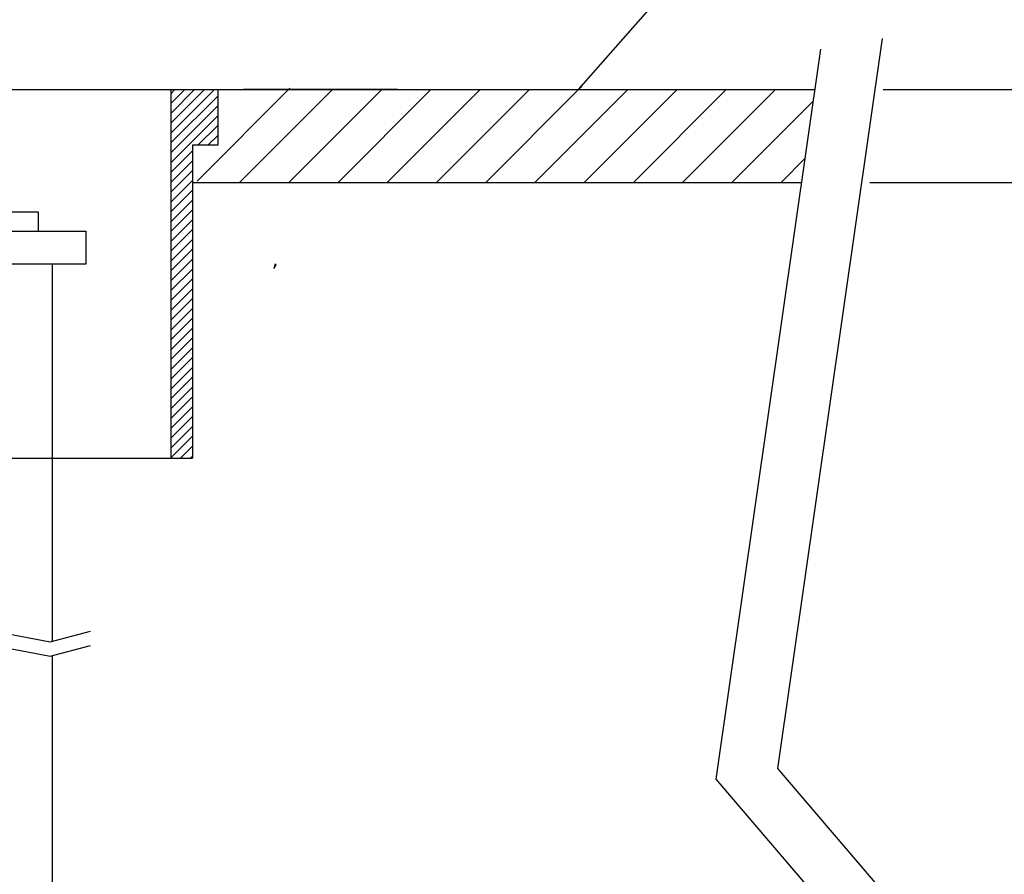
# Model space of a CAD drawing. Extents: x 129 to 329, y -72 to 82.
# Drawn here: x 231 to 267, y 14 to 44 of the extents above; entities that cross this region are included whole.
import ezdxf

# ---------------------------------------------------------------- set-up
doc = ezdxf.new("R2010")
doc.units = 0
doc.layers.add('TEXT', color=7, linetype='Continuous')

# ---------------------------------------------------------------- blocks, each defined once
blk = doc.blocks.new('LONGARROW')
at = {"linetype": 'Continuous'}
blk.add_hatch(color=0, dxfattribs=at).paths.add_polyline_path([(0, 0), (2, -0.25), (2, 0.25)])
at = {"color": 0, "linetype": 'Continuous'}
blk.add_lwpolyline([(0, 0), (2, -0.25), (2, 0.25)], close=True, dxfattribs=at)

msp = doc.modelspace()

# ---------------------------------------------------------------- linework, layer by layer
for p, q in [((199.396, 41.833), (259.937, 41.833)), ((236.819, 28.589), (236.819, 41.833)), ((236.819, 41.694), (236.959, 41.833)), ((236.819, 41.34), (237.313, 41.833)), ((236.819, 40.986), (237.666, 41.833)), ((236.819, 40.633), (238.02, 41.833)), ((236.819, 40.279), (238.374, 41.833)), ((237.75, 38.547), (241.085, 41.881)), ((238.494, 41.833), (238.494, 39.831)), ((238.494, 41.833), (238.494, 39.831)), ((238.494, 41.809), (238.494, 39.831)), ((239.282, 38.499), (242.616, 41.833)), ((244.946, 41.833), (239.421, 41.833)), ((244.946, 41.833), (239.421, 41.833)), ((241.049, 38.499), (244.384, 41.833)), ((242.817, 38.499), (246.152, 41.833)), ((244.585, 38.499), (247.919, 41.833)), ((246.353, 38.499), (249.687, 41.833)), ((248.12, 38.499), (251.455, 41.833)), ((249.888, 38.499), (253.223, 41.833)), ((251.656, 38.499), (254.991, 41.833)), ((253.424, 38.499), (256.758, 41.833)), ((255.192, 38.499), (258.526, 41.833)), ((236.819, 39.926), (238.494, 41.6)), ((256.959, 38.499), (259.877, 41.416)), ((236.819, 39.572), (238.494, 41.247)), ((236.819, 39.219), (238.494, 40.893)), ((237.785, 39.831), (238.494, 40.54)), ((238.139, 39.831), (238.494, 40.186)), ((236.819, 38.865), (237.585, 39.631)), ((237.585, 39.831), (237.585, 30.352)), ((237.585, 39.831), (237.585, 30.352)), ((237.585, 39.831), (237.585, 28.589)), ((238.494, 39.831), (237.585, 39.831)), ((238.494, 39.831), (237.585, 39.831)), ((238.494, 39.831), (237.585, 39.831)), ((238.493, 39.831), (238.494, 39.833)), ((236.819, 38.512), (237.585, 39.277)), ((258.727, 38.499), (259.581, 39.353)), ((236.819, 38.158), (237.585, 38.924)), ((236.819, 37.804), (237.585, 38.57)), ((236.819, 37.451), (237.585, 38.217)), ((237.585, 38.499), (259.459, 38.499)), ((236.819, 37.097), (237.585, 37.863)), ((236.819, 36.744), (237.585, 37.509)), ((230.545, 37.437), (232.042, 37.437)), ((232.042, 37.437), (232.042, 36.743)), ((236.819, 36.39), (237.585, 37.156)), ((236.819, 36.037), (237.585, 36.802)), ((228.78, 36.743), (233.753, 36.743)), ((233.753, 36.743), (233.753, 35.567)), ((236.819, 35.683), (237.585, 36.449)), ((236.819, 35.33), (237.585, 36.095)), ((236.819, 34.976), (237.585, 35.742)), ((236.819, 34.622), (237.585, 35.388)), ((236.819, 34.269), (237.585, 35.035)), ((236.819, 33.915), (237.585, 34.681)), ((236.819, 33.562), (237.585, 34.327)), ((236.819, 33.208), (237.585, 33.974)), ((236.819, 32.855), (237.585, 33.62)), ((236.819, 32.501), (237.585, 33.267)), ((236.819, 32.148), (237.585, 32.913)), ((236.819, 31.794), (237.585, 32.56)), ((236.819, 31.441), (237.585, 32.206)), ((236.819, 31.087), (237.585, 31.853)), ((236.819, 30.733), (237.585, 31.499)), ((236.819, 30.38), (237.585, 31.146)), ((236.819, 30.026), (237.585, 30.792)), ((236.819, 29.673), (237.585, 30.438)), ((236.819, 29.319), (237.585, 30.085)), ((236.819, 28.966), (237.585, 29.731)), ((236.819, 28.612), (237.585, 29.378)), ((237.157, 28.596), (237.585, 29.024)), ((237.511, 28.596), (237.585, 28.671)), ((225.057, 28.589), (237.585, 28.589))]:
    msp.add_line(p, q)
at = {"color": 0, "linetype": 'ByBlock'}
msp.add_line((244.888, 41.833), (254.18, 41.833), dxfattribs=at)
at = {"color": 7}
for p, q in [((233.753, 35.567), (228.833, 35.567)), ((232.56, 22.02), (232.56, 35.567)), ((232.56, 9.602), (232.56, 21.509))]:
    msp.add_line(p, q, dxfattribs=at)
for points in [[(251.455, 41.833), (255.73, 46.693)], [(262.357, 43.672), (258.6, 17.45), (266.724, 7.923), (260.386, -19.036)], [(260.145, 43.29), (256.388, 17.067), (264.512, 7.54), (258.264, -19.036)], [(229.197, 21.487), (230.645, 22.338), (232.476, 21.998), (233.925, 22.381)], [(229.197, 20.977), (230.645, 21.828), (232.476, 21.487), (233.925, 21.87)]]:
    msp.add_lwpolyline(points)
at = {"layer": 'DEFPOINTS', "color": 0}
for p in [(244.019, 41.833), (244.019, 41.833), (252.605, 41.833)]:
    msp.add_point(p, dxfattribs=at)
at = {"layer": 'TEXT', "linetype": 'Continuous'}
for p, q in [((262.394, 41.833), (285.93, 41.833)), ((261.916, 38.499), (274.25, 38.499))]:
    msp.add_line(p, q, dxfattribs=at)

# ---------------------------------------------------------------- block references
at = {"xscale": 0.07874015748031496, "yscale": 0.07874015748031496}
for p, rotation in [((251.455, 41.833), 48.66145924047458), ((240.512, 35.41), 64.22139416717846)]:
    msp.add_blockref('LONGARROW', p, dxfattribs=dict(at, rotation=rotation))

doc.saveas('drawing.dxf')
